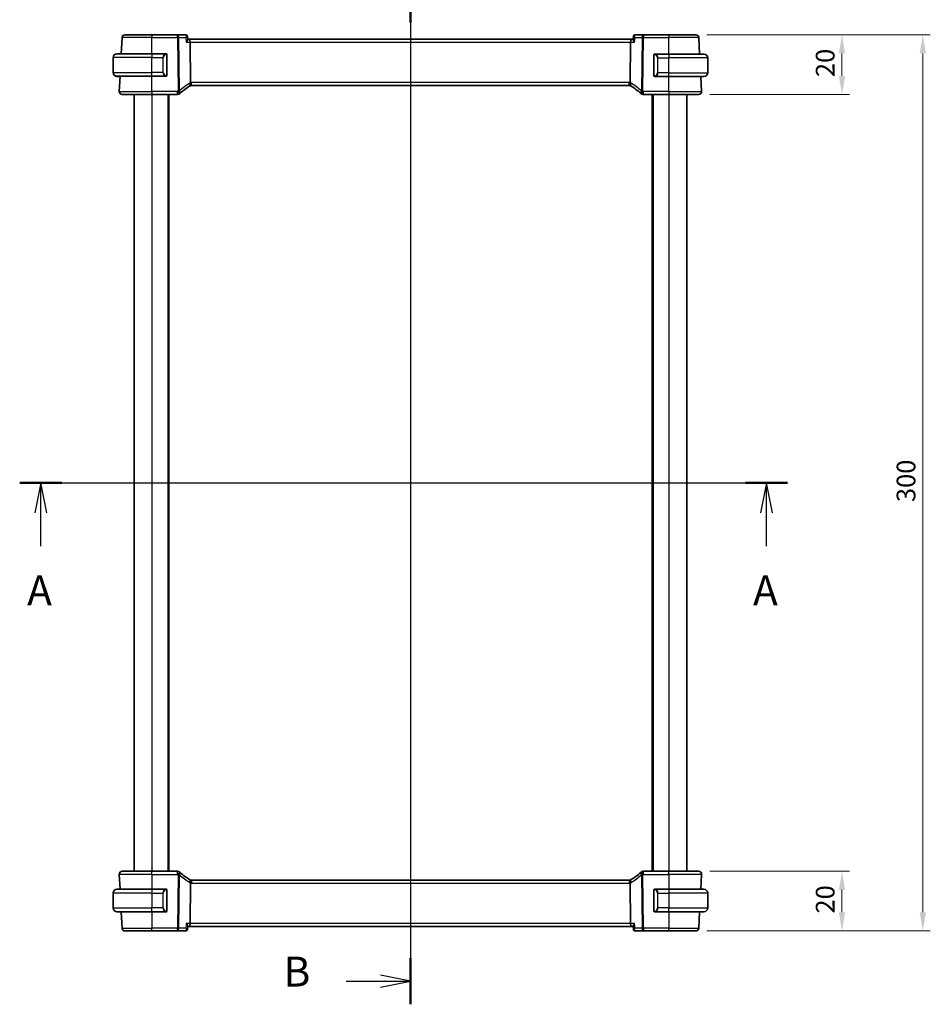
# Model space of a CAD drawing. Units: millimetres. Extents: x 0 to 5905, y 0 to 1124.
# Drawn here: x 1506 to 1811, y 619 to 948 of the extents above; entities that cross this region are included whole.
import ezdxf

# ---------------------------------------------------------------- set-up
doc = ezdxf.new("R2010")
doc.units = ezdxf.units.MM
for name, color, linetype, lineweight in [('Dimension (ISO)', 7, 'Continuous', 18), ('Section Line (ISO)', 7, 'Continuous', 25), ('Visible (ISO)', 7, 'Continuous', 35), ('Visible Narrow (ISO)', 7, 'Continuous', 25)]:
    doc.layers.add(name, color=color, linetype=linetype, lineweight=lineweight)
doc.styles.add('Note Text (TK)', font='MS PGothic.ttf')
doc.dimstyles.new('Default - Method 1b (TK)', dxfattribs={"dimscale": 2.5, "dimtxt": 2.5, "dimasz": 2.5, "dimexe": 1, "dimexo": 1.5, "dimgap": 1, "dimtad": 1, "dimtoh": 1, "dimrnd": 1e-08, "dimdsep": 46, "dimtxsty": 'Note Text (TK)', "dimcen": 0.09, "dimdle": 5, "dimclrd": 100, "dimclre": 100, "dimclrt": 7, "dimadec": 1, "dimazin": 1, "dimtfac": 1, "dimtmove": 0, "dimatfit": 3, "dimfxl": 1, "dimtolj": 1, "dimlwd": -1, "dimlwe": -1, "dimarcsym": 0})

# ---------------------------------------------------------------- blocks, each defined once
blk = doc.blocks.new('2dTransSection0')
at = {"layer": 'Section Line (ISO)', "linetype": 'Continuous'}
for p, q in [((144.21, 206.316), (208.464, 206.316)), ((145.97, 206.316), (145.47, 203.816)), ((145.97, 203.816), (145.97, 206.316)), ((146.47, 203.816), (145.97, 206.316)), ((206.704, 206.316), (206.204, 203.816)), ((206.704, 203.816), (206.704, 206.316)), ((207.204, 203.816), (206.704, 206.316)), ((145.97, 201.015), (145.97, 203.816)), ((206.704, 201.015), (206.704, 203.816))]:
    blk.add_line(p, q, dxfattribs=at)
at = {"layer": 'Section Line (ISO)', "linetype": 'Continuous', "lineweight": 50}
for p, q in [((144.21, 206.316), (147.731, 206.316)), ((204.943, 206.316), (208.464, 206.316))]:
    blk.add_line(p, q, dxfattribs=at)
at = {"layer": 'Section Line (ISO)', "char_height": 2.5, "attachment_point": 7, "style": 'Note Text (TK)'}
for insert in [(144.834, 195.287), (205.568, 195.287)]:
    blk.add_mtext('A', dxfattribs=dict(at, insert=insert))
blk = doc.blocks.new('2dTransSection1')
at = {"layer": 'Section Line (ISO)', "linetype": 'Continuous'}
for p, q in [((176.901, 248.71), (176.901, 162.678)), ((176.901, 246.776), (174.401, 247.276)), ((171.539, 246.776), (174.401, 246.776)), ((174.401, 246.776), (176.901, 246.776)), ((174.401, 246.276), (176.901, 246.776)), ((176.901, 164.612), (174.401, 165.112)), ((171.539, 164.612), (174.401, 164.612)), ((174.401, 164.612), (176.901, 164.612)), ((174.401, 164.112), (176.901, 164.612))]:
    blk.add_line(p, q, dxfattribs=at)
at = {"layer": 'Section Line (ISO)', "linetype": 'Continuous', "lineweight": 50}
for p, q in [((176.901, 248.71), (176.901, 244.842)), ((176.901, 166.547), (176.901, 162.678))]:
    blk.add_line(p, q, dxfattribs=at)
at = {"layer": 'Section Line (ISO)', "char_height": 2.5, "attachment_point": 7, "style": 'Note Text (TK)'}
for insert in [(166.289, 245.548), (166.289, 163.384)]:
    blk.add_mtext('B', dxfattribs=dict(at, insert=insert))
blk = doc.blocks.new('*D32')
at = {"layer": 'Defpoints', "color": 0}
for p in [(1732.6, 943.26), (1733.55, 923.26), (1781.55, 923.26)]:
    blk.add_point(p, dxfattribs=at)
at = {"layer": 'Dimension (ISO)', "color": 100}
for p, q in [((1736.35, 943.26), (1784.05, 943.26)), ((1781.55, 937.01), (1781.55, 929.51)), ((1737.3, 923.26), (1784.05, 923.26))]:
    blk.add_line(p, q, dxfattribs=at)
for points in [[(1780.51, 937.01), (1782.59, 937.01), (1781.55, 943.26)], [(1780.51, 929.51), (1782.59, 929.51), (1781.55, 923.26)]]:
    blk.add_solid(points, dxfattribs=at)
at = {"layer": 'Dimension (ISO)', "color": 7, "insert": (1775.92, 929.11), "char_height": 6.25, "attachment_point": 4, "rotation": 90, "style": 'Note Text (TK)'}
blk.add_mtext('\\A1;20', dxfattribs=at)
blk = doc.blocks.new('*D33')
at = {"layer": 'Defpoints', "color": 0}
for p in [(1733.55, 663.26), (1732.6, 643.26), (1781.55, 643.26)]:
    blk.add_point(p, dxfattribs=at)
at = {"layer": 'Dimension (ISO)', "color": 100}
for p, q in [((1737.3, 663.26), (1784.05, 663.26)), ((1781.55, 657.01), (1781.55, 649.51)), ((1736.35, 643.26), (1784.05, 643.26))]:
    blk.add_line(p, q, dxfattribs=at)
for points in [[(1780.51, 657.01), (1782.59, 657.01), (1781.55, 663.26)], [(1780.51, 649.51), (1782.59, 649.51), (1781.55, 643.26)]]:
    blk.add_solid(points, dxfattribs=at)
at = {"layer": 'Dimension (ISO)', "color": 7, "insert": (1775.92, 649.11), "char_height": 6.25, "attachment_point": 4, "rotation": 90, "style": 'Note Text (TK)'}
blk.add_mtext('\\A1;20', dxfattribs=at)
blk = doc.blocks.new('*D34')
at = {"layer": 'Defpoints', "color": 0}
for p in [(1732.6, 943.26), (1808.6, 943.26), (1732.6, 643.26)]:
    blk.add_point(p, dxfattribs=at)
at = {"layer": 'Dimension (ISO)', "color": 100}
for p, q in [((1736.35, 943.26), (1811.1, 943.26)), ((1808.6, 649.51), (1808.6, 937.01)), ((1736.35, 643.26), (1811.1, 643.26))]:
    blk.add_line(p, q, dxfattribs=at)
for points in [[(1807.56, 937.01), (1809.65, 937.01), (1808.6, 943.26)], [(1807.56, 649.51), (1809.65, 649.51), (1808.6, 643.26)]]:
    blk.add_solid(points, dxfattribs=at)
at = {"layer": 'Dimension (ISO)', "color": 7, "insert": (1802.98, 786.84), "char_height": 6.25, "attachment_point": 4, "rotation": 90, "style": 'Note Text (TK)'}
blk.add_mtext('\\A1;300', dxfattribs=at)

msp = doc.modelspace()

# ---------------------------------------------------------------- linework, layer by layer
at = {"layer": 'Visible (ISO)'}
for p, q in [((1541.5991, 943.2647), (1550.602, 943.2647)), ((1559.1306, 943.2647), (1550.602, 943.2647)), ((1561.9266, 943.2647), (1559.1306, 943.2647)), ((1562.4669, 942.7695), (1562.5698, 941.6802)), ((1711.7371, 942.7695), (1711.6342, 941.6802)), ((1715.0735, 943.2647), (1712.2775, 943.2647)), ((1723.602, 943.2647), (1715.0735, 943.2647)), ((1723.602, 943.2647), (1732.6049, 943.2647)), ((1540.3174, 936.9147), (1540.6005, 942.317)), ((1563.1491, 941.7647), (1562.5618, 941.7647)), ((1711.0549, 941.7647), (1563.1491, 941.7647)), ((1563.3849, 940.817), (1563.5521, 927.2967)), ((1710.8192, 940.817), (1710.6519, 927.2967)), ((1711.6422, 941.7647), (1711.0549, 941.7647)), ((1733.8919, 936.8147), (1733.6035, 942.317)), ((1538.852, 936.9147), (1550.602, 936.9147)), ((1555.3066, 936.9147), (1550.602, 936.9147)), ((1555.602, 929.7877), (1555.602, 936.5416)), ((1718.602, 936.4416), (1718.602, 929.6877)), ((1723.602, 936.8147), (1718.8975, 936.8147)), ((1723.602, 936.8147), (1735.352, 936.8147)), ((1537.602, 930.6647), (1537.602, 935.6647)), ((1736.602, 930.5647), (1736.602, 935.5647)), ((1537.602, 930.6647), (1537.602, 930.5647)), ((1550.602, 929.4147), (1538.852, 929.4147)), ((1539.1059, 929.3147), (1539.809, 929.3147)), ((1539.6572, 924.317), (1539.9241, 929.4106)), ((1539.8142, 929.4147), (1539.809, 929.3147)), ((1539.9191, 929.3147), (1539.809, 929.3147)), ((1539.9241, 929.4106), (1541.0781, 929.4147)), ((1539.9241, 929.4106), (1539.9243, 929.4147)), ((1550.602, 929.4147), (1555.3066, 929.4147)), ((1563.8364, 926.2647), (1710.3676, 926.2647)), ((1718.8975, 929.3147), (1723.602, 929.3147)), ((1735.352, 929.3147), (1723.602, 929.3147)), ((1734.5469, 924.317), (1734.2849, 929.3147)), ((1550.602, 923.2647), (1540.6558, 923.2647)), ((1544.602, 923.2647), (1544.602, 663.2647)), ((1550.602, 923.2647), (1559.2011, 923.2647)), ((1556.102, 923.2647), (1556.102, 663.2647)), ((1715.003, 923.2647), (1723.602, 923.2647)), ((1718.102, 923.2647), (1718.102, 663.2647)), ((1733.5482, 923.2647), (1723.602, 923.2647)), ((1729.602, 923.2647), (1729.602, 663.2647)), ((1540.6558, 663.2647), (1550.602, 663.2647)), ((1559.2011, 663.2647), (1550.602, 663.2647)), ((1723.602, 663.2647), (1715.003, 663.2647)), ((1723.602, 663.2647), (1733.5482, 663.2647)), ((1539.6572, 662.2123), (1539.9191, 657.2147)), ((1563.5521, 659.2326), (1563.3849, 645.7123)), ((1710.3676, 660.2647), (1563.8364, 660.2647)), ((1710.6519, 659.2326), (1710.8192, 645.7123)), ((1734.5469, 662.2123), (1734.2849, 657.2147)), ((1537.602, 655.9647), (1537.602, 650.9647)), ((1538.852, 657.2147), (1550.602, 657.2147)), ((1555.3066, 657.2147), (1550.602, 657.2147)), ((1555.602, 650.0877), (1555.602, 656.8416)), ((1718.602, 656.8416), (1718.602, 650.0877)), ((1723.602, 657.2147), (1718.8975, 657.2147)), ((1723.602, 657.2147), (1735.352, 657.2147)), ((1736.602, 655.9647), (1736.602, 650.9647)), ((1550.602, 649.7147), (1538.852, 649.7147)), ((1540.3121, 649.7147), (1540.6005, 644.2123)), ((1550.602, 649.7147), (1555.3066, 649.7147)), ((1718.8975, 649.7147), (1723.602, 649.7147)), ((1735.352, 649.7147), (1723.602, 649.7147)), ((1733.8919, 649.7147), (1733.6035, 644.2123)), ((1550.602, 643.2647), (1541.5991, 643.2647)), ((1550.602, 643.2647), (1559.1306, 643.2647)), ((1559.1306, 643.2647), (1561.9266, 643.2647)), ((1562.4669, 643.7598), (1562.5698, 644.8491)), ((1562.5618, 644.7647), (1563.1491, 644.7647)), ((1563.1491, 644.7647), (1711.0549, 644.7647)), ((1711.0549, 644.7647), (1711.6422, 644.7647)), ((1711.7371, 643.7598), (1711.6342, 644.8491)), ((1712.2775, 643.2647), (1715.0735, 643.2647)), ((1715.0735, 643.2647), (1723.602, 643.2647)), ((1732.6049, 643.2647), (1723.602, 643.2647))]:
    msp.add_line(p, q, dxfattribs=at)
for centre, radius, start, end in [((1541.5991, 942.2647), 1, 90, 177), ((1732.6049, 942.2647), 1, 3, 90), ((1538.852, 935.6647), 1.25, 90, 180), ((1555.402, 936.7147), 0.2, 0, 90), ((1718.802, 936.6147), 0.2, 90, 180), ((1735.352, 935.5647), 1.25, 0, 90), ((1538.852, 930.6647), 1.25, 180, 270), ((1538.852, 930.5647), 1.25, 180, 264.021751), ((1555.402, 929.6147), 0.2, 270, 0), ((1718.802, 929.5147), 0.2, 180, 270), ((1735.352, 930.5647), 1.25, 270, 0), ((1563.8364, 925.2647), 1, 105.053606, 120.786737), ((1563.8364, 925.2647), 1, 90, 105.053606), ((1710.3676, 925.2647), 1, 74.946394, 90), ((1710.3676, 925.2647), 1, 59.213263, 74.946394), ((1540.6558, 924.2647), 1, 177, 270), ((1559.2011, 924.2647), 1, 270, 313.14358), ((1573.5615, 908.9422), 20, 132.583499, 133.14358), ((1573.5615, 908.9422), 20, 120.786737, 132.583499), ((1700.6426, 908.9422), 20, 47.416501, 59.213263), ((1700.6426, 908.9422), 20, 46.85642, 47.416501), ((1715.003, 924.2647), 1, 226.85642, 270), ((1733.5482, 924.2647), 1, 270, 3), ((1540.6558, 662.2647), 1, 90, 183), ((1559.2011, 662.2647), 1, 46.85642, 90), ((1573.5615, 677.5871), 20, 226.85642, 227.416501), ((1573.5615, 677.5871), 20, 227.416501, 239.213263), ((1700.6426, 677.5871), 20, 300.786737, 312.583499), ((1700.6426, 677.5871), 20, 312.583499, 313.14358), ((1715.003, 662.2647), 1, 90, 133.14358), ((1733.5482, 662.2647), 1, 357, 90), ((1563.8364, 661.2647), 1, 239.213263, 254.946394), ((1563.8364, 661.2647), 1, 254.946394, 270), ((1710.3676, 661.2647), 1, 270, 285.053606), ((1710.3676, 661.2647), 1, 285.053606, 300.786737), ((1538.852, 655.9647), 1.25, 90, 180), ((1555.402, 657.0147), 0.2, 0, 90), ((1718.802, 657.0147), 0.2, 90, 180), ((1735.352, 655.9647), 1.25, 0, 90), ((1538.852, 650.9647), 1.25, 180, 270), ((1555.402, 649.9147), 0.2, 270, 0), ((1718.802, 649.9147), 0.2, 180, 270), ((1735.352, 650.9647), 1.25, 270, 0), ((1541.5991, 644.2647), 1, 183, 270), ((1732.6049, 644.2647), 1, 270, 357)]:
    msp.add_arc(centre, radius, start, end, dxfattribs=at)
for centre, major_axis, start_param, end_param in [((1563.1491, 940.7647), (0, -1), 1.6231562, 3.14159265), ((1711.0549, 940.7647), (0, 1), 0, 1.51843645), ((1563.1491, 645.7647), (0, -1), 0, 1.51843645), ((1711.0549, 645.7647), (0, 1), 1.6231562, 3.14159265)]:
    msp.add_ellipse(centre, major_axis=major_axis, ratio=0.23606798, start_param=start_param, end_param=end_param, dxfattribs=at)
for points, knots in [([(1562.1472, 943.2179), (1562.1349, 943.2233), (1562.1221, 943.2284), (1562.0954, 943.2379), (1562.0814, 943.2423), (1562.0526, 943.25), (1562.0377, 943.2534), (1562.007, 943.2589), (1561.9913, 943.261), (1561.9593, 943.2639), (1561.943, 943.2647), (1561.9266, 943.2647)], [0, 0, 0, 0, 0.00131870444, 0.00131870444, 0.00263740887, 0.00263740887, 0.00395611331, 0.00395611331, 0.00527481774, 0.00527481774, 0.00659352218, 0.00659352218, 0.00659352218, 0.00659352218]), ([(1562.4669, 942.7695), (1562.4644, 942.7955), (1562.46, 942.8241), (1562.4444, 942.886), (1562.4331, 942.9195), (1562.4006, 942.9889), (1562.3792, 943.0248), (1562.3256, 943.0928), (1562.2934, 943.1249), (1562.2229, 943.1792), (1562.1848, 943.2013), (1562.1472, 943.2179)], [-0.0147446445, -0.0147446445, -0.0147446445, -0.0147446445, -0.0117957156, -0.0117957156, -0.0088467867, -0.0088467867, -0.0058978578, -0.0058978578, -0.0029489289, -0.0029489289, 0, 0, 0, 0]), ([(1712.0568, 943.2179), (1712.0192, 943.2013), (1711.9811, 943.1792), (1711.9106, 943.1249), (1711.8784, 943.0928), (1711.8248, 943.0248), (1711.8034, 942.9889), (1711.7709, 942.9195), (1711.7596, 942.886), (1711.744, 942.8241), (1711.7396, 942.7955), (1711.7371, 942.7695)], [-0.0833341327, -0.0833341327, -0.0833341327, -0.0833341327, -0.0803852038, -0.0803852038, -0.0774362749, -0.0774362749, -0.074487346, -0.074487346, -0.0715384171, -0.0715384171, -0.0685894882, -0.0685894882, -0.0685894882, -0.0685894882]), ([(1712.2775, 943.2647), (1712.2611, 943.2647), (1712.2448, 943.2639), (1712.2127, 943.261), (1712.197, 943.2589), (1712.1663, 943.2534), (1712.1514, 943.25), (1712.1226, 943.2423), (1712.1087, 943.2379), (1712.0819, 943.2284), (1712.0691, 943.2233), (1712.0568, 943.2179)], [0, 0, 0, 0, 0.00131870444, 0.00131870444, 0.00263740887, 0.00263740887, 0.00395611331, 0.00395611331, 0.00527481774, 0.00527481774, 0.00659352218, 0.00659352218, 0.00659352218, 0.00659352218]), ([(1562.5698, 941.6802), (1562.5699, 941.6789), (1562.5701, 941.6776), (1562.5736, 941.6277), (1562.5576, 941.5627), (1562.4918, 941.3984), (1562.4348, 941.294), (1562.2909, 941.0685), (1562.2013, 940.9452), (1562.1009, 940.82), (1562.0997, 940.8185), (1562.0985, 940.817)], [0.029814772, 0.029814772, 0.029814772, 0.029814772, 0.030861475, 0.030861475, 0.069343912, 0.069343912, 0.116586485, 0.116586485, 0.166732508, 0.166732508, 0.167334931, 0.167334931, 0.167334931, 0.167334931]), ([(1712.1055, 940.817), (1712.1043, 940.8185), (1712.1031, 940.82), (1712.0027, 940.9452), (1711.9131, 941.0685), (1711.7692, 941.294), (1711.7123, 941.3984), (1711.6464, 941.5627), (1711.6304, 941.6277), (1711.634, 941.6776), (1711.6341, 941.6789), (1711.6342, 941.6802)], [-0.000607989, -0.000607989, -0.000607989, -0.000607989, 0, 0, 0.050609357, 0.050609357, 0.098288437, 0.098288437, 0.13712644, 0.13712644, 0.138182814, 0.138182814, 0.138182814, 0.138182814]), ([(1555.602, 936.5416), (1555.602, 936.6107), (1555.602, 936.7029), (1555.602, 936.7128), (1555.602, 936.7145), (1555.602, 936.7147), (1555.602, 936.7147)], [0, 0, 0, 0, 0.85253061, 0.85253061, 0.85253061, 1, 1, 1, 1]), ([(1718.602, 936.6147), (1718.602, 936.6147), (1718.602, 936.5543), (1718.602, 936.479), (1718.602, 936.4661), (1718.602, 936.4534), (1718.602, 936.4416)], [0, 0, 0, 0, 0.85378669, 0.85378669, 0.85378669, 1, 1, 1, 1]), ([(1555.602, 929.6147), (1555.602, 929.6147), (1555.602, 929.675), (1555.602, 929.7503), (1555.602, 929.7632), (1555.602, 929.7759), (1555.602, 929.7877)], [0, 0, 0, 0, 0.85378669, 0.85378669, 0.85378669, 1, 1, 1, 1]), ([(1718.602, 929.6877), (1718.602, 929.6186), (1718.602, 929.5264), (1718.602, 929.5165), (1718.602, 929.5148), (1718.602, 929.5147), (1718.602, 929.5147)], [0, 0, 0, 0, 0.85253061, 0.85253061, 0.85253061, 1, 1, 1, 1]), ([(1563.5521, 927.2967), (1563.5526, 927.2589), (1563.5573, 927.2215), (1563.5663, 927.1846), (1563.5663, 927.1844), (1563.5664, 927.1842)], [-0.35780165116, -0.35780165116, -0.35780165116, -0.35780165116, -0.34951322551, -0.34951322551, -0.34947229848, -0.34947229848, -0.34947229848, -0.34947229848]), ([(1563.5767, 926.2303), (1563.577, 926.2304), (1563.5774, 926.2305), (1563.592, 926.2348), (1563.6047, 926.2446), (1563.6262, 926.2751), (1563.6351, 926.2954), (1563.6558, 926.3696), (1563.6627, 926.4368), (1563.6618, 926.6077), (1563.6533, 926.7108), (1563.6206, 926.9387), (1563.5966, 927.0608), (1563.5664, 927.1842)], [-0.152377677, -0.152377677, -0.152377677, -0.152377677, -0.151911895, -0.151911895, -0.132151326, -0.132151326, -0.113003239, -0.113003239, -0.076389229, -0.076389229, -0.03819298, -0.03819298, 0, 0, 0, 0]), ([(1710.6273, 926.2303), (1710.627, 926.2304), (1710.6266, 926.2305), (1710.6129, 926.2345), (1710.6009, 926.2434), (1710.5801, 926.2711), (1710.5712, 926.2899), (1710.5489, 926.363), (1710.5412, 926.4333), (1710.5423, 926.6087), (1710.5508, 926.7111), (1710.5834, 926.9382), (1710.6073, 927.0605), (1710.6376, 927.1842)], [-0.152392203, -0.152392203, -0.152392203, -0.152392203, -0.151922277, -0.151922277, -0.133396489, -0.133396489, -0.114908645, -0.114908645, -0.076165654, -0.076165654, -0.038272882, -0.038272882, 0, 0, 0, 0]), ([(1563.5767, 660.299), (1563.577, 660.2989), (1563.5774, 660.2988), (1563.5911, 660.2948), (1563.6031, 660.2859), (1563.6239, 660.2582), (1563.6328, 660.2394), (1563.6551, 660.1663), (1563.6628, 660.096), (1563.6617, 659.9206), (1563.6532, 659.8183), (1563.6207, 659.5911), (1563.5967, 659.4688), (1563.5664, 659.3451)], [-0.152392203, -0.152392203, -0.152392203, -0.152392203, -0.151922277, -0.151922277, -0.133396489, -0.133396489, -0.114908645, -0.114908645, -0.076165654, -0.076165654, -0.038272882, -0.038272882, 0, 0, 0, 0]), ([(1710.6273, 660.299), (1710.627, 660.2989), (1710.6266, 660.2988), (1710.612, 660.2946), (1710.5993, 660.2847), (1710.5779, 660.2542), (1710.569, 660.2339), (1710.5483, 660.1597), (1710.5413, 660.0925), (1710.5422, 659.9216), (1710.5507, 659.8185), (1710.5835, 659.5906), (1710.6074, 659.4685), (1710.6376, 659.3451)], [-0.152377677, -0.152377677, -0.152377677, -0.152377677, -0.151911895, -0.151911895, -0.132151326, -0.132151326, -0.113003239, -0.113003239, -0.076389229, -0.076389229, -0.03819298, -0.03819298, 0, 0, 0, 0]), ([(1710.6519, 659.2326), (1710.6514, 659.2704), (1710.6467, 659.3078), (1710.6377, 659.3448), (1710.6377, 659.3449), (1710.6376, 659.3451)], [-0.35780165116, -0.35780165116, -0.35780165116, -0.35780165116, -0.34951322551, -0.34951322551, -0.34947229848, -0.34947229848, -0.34947229848, -0.34947229848]), ([(1555.602, 656.8416), (1555.602, 656.9107), (1555.602, 657.0029), (1555.602, 657.0128), (1555.602, 657.0145), (1555.602, 657.0147), (1555.602, 657.0147)], [0, 0, 0, 0, 0.85253061, 0.85253061, 0.85253061, 1, 1, 1, 1]), ([(1718.602, 657.0147), (1718.602, 657.0147), (1718.602, 656.9543), (1718.602, 656.879), (1718.602, 656.8661), (1718.602, 656.8534), (1718.602, 656.8416)], [0, 0, 0, 0, 0.85378669, 0.85378669, 0.85378669, 1, 1, 1, 1]), ([(1555.602, 649.9147), (1555.602, 649.9147), (1555.602, 649.975), (1555.602, 650.0503), (1555.602, 650.0632), (1555.602, 650.0759), (1555.602, 650.0877)], [0, 0, 0, 0, 0.85378669, 0.85378669, 0.85378669, 1, 1, 1, 1]), ([(1718.602, 650.0877), (1718.602, 650.0186), (1718.602, 649.9264), (1718.602, 649.9165), (1718.602, 649.9148), (1718.602, 649.9147), (1718.602, 649.9147)], [0, 0, 0, 0, 0.85253061, 0.85253061, 0.85253061, 1, 1, 1, 1]), ([(1561.9266, 643.2647), (1561.943, 643.2647), (1561.9593, 643.2654), (1561.9913, 643.2683), (1562.007, 643.2704), (1562.0377, 643.2759), (1562.0526, 643.2793), (1562.0814, 643.287), (1562.0954, 643.2914), (1562.1221, 643.3009), (1562.1349, 643.306), (1562.1472, 643.3114)], [0, 0, 0, 0, 0.00131870444, 0.00131870444, 0.00263740887, 0.00263740887, 0.00395611331, 0.00395611331, 0.00527481774, 0.00527481774, 0.00659352218, 0.00659352218, 0.00659352218, 0.00659352218]), ([(1562.0985, 645.7123), (1562.0997, 645.7108), (1562.1009, 645.7093), (1562.2013, 645.5841), (1562.2909, 645.4608), (1562.4348, 645.2354), (1562.4918, 645.1309), (1562.5576, 644.9666), (1562.5736, 644.9017), (1562.5701, 644.8517), (1562.5699, 644.8504), (1562.5698, 644.8491)], [-0.000607989, -0.000607989, -0.000607989, -0.000607989, 0, 0, 0.050609357, 0.050609357, 0.098288438, 0.098288438, 0.137126441, 0.137126441, 0.138182815, 0.138182815, 0.138182815, 0.138182815]), ([(1562.1472, 643.3114), (1562.1848, 643.328), (1562.2229, 643.3501), (1562.2934, 643.4044), (1562.3256, 643.4365), (1562.3792, 643.5046), (1562.4006, 643.5404), (1562.4331, 643.6098), (1562.4444, 643.6433), (1562.46, 643.7052), (1562.4644, 643.7338), (1562.4669, 643.7598)], [-0.0833341327, -0.0833341327, -0.0833341327, -0.0833341327, -0.0803852038, -0.0803852038, -0.0774362749, -0.0774362749, -0.074487346, -0.074487346, -0.0715384171, -0.0715384171, -0.0685894882, -0.0685894882, -0.0685894882, -0.0685894882]), ([(1712.1055, 645.7123), (1712.1043, 645.7108), (1712.1031, 645.7093), (1712.0224, 645.6087), (1711.9491, 645.5099), (1711.8235, 645.3236), (1711.7699, 645.235), (1711.6811, 645.0619), (1711.6484, 644.9783), (1711.6336, 644.8885), (1711.6325, 644.8675), (1711.6342, 644.8491)], [-0.167442705, -0.167442705, -0.167442705, -0.167442705, -0.166839442, -0.166839442, -0.126590131, -0.126590131, -0.087906542, -0.087906542, -0.044683537, -0.044683537, -0.029758119, -0.029758119, -0.029758119, -0.029758119]), ([(1711.7371, 643.7598), (1711.7396, 643.7338), (1711.744, 643.7052), (1711.7596, 643.6433), (1711.7709, 643.6098), (1711.8034, 643.5404), (1711.8248, 643.5046), (1711.8784, 643.4365), (1711.9106, 643.4044), (1711.9811, 643.3501), (1712.0192, 643.328), (1712.0568, 643.3114)], [-0.0147446445, -0.0147446445, -0.0147446445, -0.0147446445, -0.0117957156, -0.0117957156, -0.0088467867, -0.0088467867, -0.0058978578, -0.0058978578, -0.0029489289, -0.0029489289, 0, 0, 0, 0]), ([(1712.0568, 643.3114), (1712.0691, 643.306), (1712.0819, 643.3009), (1712.1087, 643.2914), (1712.1226, 643.287), (1712.1514, 643.2793), (1712.1663, 643.2759), (1712.197, 643.2704), (1712.2127, 643.2683), (1712.2448, 643.2654), (1712.2611, 643.2647), (1712.2775, 643.2647)], [0, 0, 0, 0, 0.00131870444, 0.00131870444, 0.00263740887, 0.00263740887, 0.00395611331, 0.00395611331, 0.00527481774, 0.00527481774, 0.00659352218, 0.00659352218, 0.00659352218, 0.00659352218])]:
    msp.add_open_spline(points, degree=3, knots=knots, dxfattribs=at)
for points in [[(1555.3066, 936.9147), (1555.3087, 936.9147), (1555.3107, 936.9147), (1555.3125, 936.9147)], [(1555.3427, 936.9147), (1555.3313, 936.9147), (1555.3205, 936.9147), (1555.3129, 936.9147)], [(1555.3494, 936.9147), (1555.3539, 936.9147), (1555.3582, 936.9147), (1555.3624, 936.9147)], [(1555.402, 936.9147), (1555.402, 936.9147), (1555.3781, 936.9147), (1555.3536, 936.9147)], [(1718.8504, 936.8147), (1718.826, 936.8147), (1718.802, 936.8147), (1718.802, 936.8147)], [(1718.8416, 936.8147), (1718.8458, 936.8147), (1718.8501, 936.8147), (1718.8546, 936.8147)], [(1718.8717, 936.8147), (1718.8684, 936.8147), (1718.8649, 936.8147), (1718.8613, 936.8147)], [(1718.8682, 936.8147), (1718.8774, 936.8147), (1718.886, 936.8147), (1718.8975, 936.8147)], [(1538.7519, 929.3187), (1538.7418, 929.3195), (1538.7316, 929.3204), (1538.7218, 929.3215)], [(1538.7524, 929.3194), (1538.7703, 929.3184), (1538.7929, 929.3172), (1538.8122, 929.3163)], [(1538.8248, 929.315), (1538.8201, 929.3151), (1538.8155, 929.3152), (1538.8108, 929.3153)], [(1538.8247, 929.3157), (1538.838, 929.3151), (1538.8483, 929.3147), (1538.852, 929.3147)], [(1538.8938, 929.3147), (1538.8796, 929.3147), (1538.8654, 929.3147), (1538.852, 929.3147)], [(1538.8961, 929.3147), (1538.9628, 929.3147), (1539.0779, 929.3147), (1539.1059, 929.3147)], [(1555.3358, 929.4147), (1555.3266, 929.4147), (1555.318, 929.4147), (1555.3066, 929.4147)], [(1555.3323, 929.4147), (1555.3357, 929.4147), (1555.3391, 929.4147), (1555.3427, 929.4147)], [(1555.3624, 929.4147), (1555.3582, 929.4147), (1555.3539, 929.4147), (1555.3494, 929.4147)], [(1555.3536, 929.4147), (1555.3781, 929.4147), (1555.402, 929.4147), (1555.402, 929.4147)], [(1710.6376, 927.1842), (1710.6466, 927.2208), (1710.6514, 927.2584), (1710.6519, 927.2967)], [(1718.802, 929.3147), (1718.802, 929.3147), (1718.826, 929.3147), (1718.8504, 929.3147)], [(1718.8546, 929.3147), (1718.8501, 929.3147), (1718.8458, 929.3147), (1718.8416, 929.3147)], [(1718.8613, 929.3147), (1718.8728, 929.3147), (1718.8835, 929.3147), (1718.8911, 929.3147)], [(1718.8975, 929.3147), (1718.8953, 929.3147), (1718.8934, 929.3147), (1718.8915, 929.3147)], [(1563.5664, 659.3451), (1563.5574, 659.3085), (1563.5526, 659.2709), (1563.5521, 659.2326)], [(1555.3066, 657.2147), (1555.3087, 657.2147), (1555.3107, 657.2147), (1555.3125, 657.2147)], [(1555.3427, 657.2147), (1555.3313, 657.2147), (1555.3205, 657.2147), (1555.3129, 657.2147)], [(1555.3494, 657.2147), (1555.3539, 657.2147), (1555.3582, 657.2147), (1555.3624, 657.2147)], [(1555.402, 657.2147), (1555.402, 657.2147), (1555.3781, 657.2147), (1555.3536, 657.2147)], [(1718.8504, 657.2147), (1718.826, 657.2147), (1718.802, 657.2147), (1718.802, 657.2147)], [(1718.8416, 657.2147), (1718.8458, 657.2147), (1718.8501, 657.2147), (1718.8546, 657.2147)], [(1718.8717, 657.2147), (1718.8684, 657.2147), (1718.8649, 657.2147), (1718.8613, 657.2147)], [(1718.8682, 657.2147), (1718.8774, 657.2147), (1718.886, 657.2147), (1718.8975, 657.2147)], [(1555.3358, 649.7147), (1555.3266, 649.7147), (1555.318, 649.7147), (1555.3066, 649.7147)], [(1555.3323, 649.7147), (1555.3357, 649.7147), (1555.3391, 649.7147), (1555.3427, 649.7147)], [(1555.3624, 649.7147), (1555.3582, 649.7147), (1555.3539, 649.7147), (1555.3494, 649.7147)], [(1555.3536, 649.7147), (1555.3781, 649.7147), (1555.402, 649.7147), (1555.402, 649.7147)], [(1718.802, 649.7147), (1718.802, 649.7147), (1718.826, 649.7147), (1718.8504, 649.7147)], [(1718.8546, 649.7147), (1718.8501, 649.7147), (1718.8458, 649.7147), (1718.8416, 649.7147)], [(1718.8613, 649.7147), (1718.8728, 649.7147), (1718.8835, 649.7147), (1718.8911, 649.7147)], [(1718.8975, 649.7147), (1718.8953, 649.7147), (1718.8934, 649.7147), (1718.8915, 649.7147)]]:
    msp.add_open_spline(points, degree=3, dxfattribs=at)
at = {"layer": 'Visible Narrow (ISO)'}
for p, q in [((1550.602, 943.2647), (1550.602, 942.317)), ((1559.1306, 942.317), (1559.1306, 943.2647)), ((1715.0735, 943.2647), (1715.0735, 942.317)), ((1723.602, 943.2647), (1723.602, 942.317)), ((1550.602, 942.317), (1540.6005, 942.317)), ((1550.602, 942.317), (1559.1306, 942.317)), ((1550.602, 936.9147), (1550.602, 942.317)), ((1559.1306, 942.317), (1559.3515, 924.4566)), ((1559.7981, 924.4566), (1559.5772, 942.317)), ((1559.5772, 942.317), (1561.9567, 942.317)), ((1562.0985, 940.817), (1563.3849, 940.817)), ((1563.3849, 940.817), (1710.8192, 940.817)), ((1710.8192, 940.817), (1712.1055, 940.817)), ((1712.2473, 942.317), (1714.6269, 942.317)), ((1714.6269, 942.317), (1714.4059, 924.4566)), ((1714.8525, 924.4566), (1715.0735, 942.317)), ((1715.0735, 942.317), (1723.602, 942.317)), ((1733.6035, 942.317), (1723.602, 942.317)), ((1723.602, 936.8147), (1723.602, 942.317)), ((1550.602, 936.9147), (1550.602, 935.6647)), ((1555.5434, 936.5416), (1555.602, 936.5416)), ((1555.5434, 936.5416), (1555.5434, 929.7877)), ((1718.602, 936.4416), (1718.6606, 936.4416)), ((1718.6606, 929.6877), (1718.6606, 936.4416)), ((1723.602, 936.8147), (1723.602, 935.5647)), ((1550.602, 935.6647), (1537.602, 935.6647)), ((1550.602, 935.6647), (1554.2692, 935.6647)), ((1550.602, 930.6647), (1550.602, 935.6647)), ((1554.2692, 935.6647), (1554.4106, 935.6647)), ((1554.2692, 935.6647), (1554.2692, 930.6647)), ((1554.4106, 930.6647), (1554.4106, 935.6647)), ((1719.9349, 935.5647), (1719.7934, 935.5647)), ((1719.7934, 935.5647), (1719.7934, 930.5647)), ((1719.9349, 930.5647), (1719.9349, 935.5647)), ((1719.9349, 935.5647), (1723.602, 935.5647)), ((1736.602, 935.5647), (1723.602, 935.5647)), ((1723.602, 930.5647), (1723.602, 935.5647)), ((1537.602, 930.6647), (1550.602, 930.6647)), ((1537.602, 930.5647), (1537.606, 930.5647)), ((1554.2692, 930.6647), (1550.602, 930.6647)), ((1550.602, 929.4147), (1550.602, 930.6647)), ((1554.2692, 930.6647), (1554.4106, 930.6647)), ((1555.602, 929.7877), (1555.5434, 929.7877)), ((1718.6606, 929.6877), (1718.602, 929.6877)), ((1719.9349, 930.5647), (1719.7934, 930.5647)), ((1723.602, 930.5647), (1719.9349, 930.5647)), ((1723.602, 929.3147), (1723.602, 930.5647)), ((1723.602, 930.5647), (1736.602, 930.5647)), ((1539.1059, 929.3147), (1539.1059, 929.4147)), ((1550.602, 924.317), (1550.602, 929.4147)), ((1563.8364, 926.2647), (1563.8364, 927.317)), ((1710.3676, 927.317), (1563.8364, 927.317)), ((1710.3676, 926.2647), (1710.3676, 927.317)), ((1723.602, 924.317), (1723.602, 929.3147)), ((1539.6572, 924.317), (1550.602, 924.317)), ((1550.602, 924.317), (1550.602, 923.2647)), ((1559.2011, 924.317), (1550.602, 924.317)), ((1550.602, 923.2647), (1550.602, 663.2647)), ((1555.902, 923.2647), (1555.902, 663.2647)), ((1556.302, 923.2647), (1556.302, 663.2647)), ((1559.2011, 923.2647), (1559.2011, 924.317)), ((1715.003, 924.317), (1715.003, 923.2647)), ((1723.602, 924.317), (1715.003, 924.317)), ((1717.902, 923.2647), (1717.902, 663.2647)), ((1718.302, 923.2647), (1718.302, 663.2647)), ((1723.602, 924.317), (1723.602, 923.2647)), ((1723.602, 924.317), (1734.5469, 924.317)), ((1723.602, 923.2647), (1723.602, 663.2647)), ((1550.602, 662.2123), (1550.602, 663.2647)), ((1559.2011, 662.2123), (1559.2011, 663.2647)), ((1715.003, 663.2647), (1715.003, 662.2123)), ((1723.602, 662.2123), (1723.602, 663.2647)), ((1550.602, 662.2123), (1539.6572, 662.2123)), ((1550.602, 662.2123), (1559.2011, 662.2123)), ((1550.602, 662.2123), (1550.602, 657.2147)), ((1559.3515, 662.0727), (1559.1306, 644.2123)), ((1559.5772, 644.2123), (1559.7981, 662.0727)), ((1563.8364, 660.2647), (1563.8364, 659.2123)), ((1710.3676, 660.2647), (1710.3676, 659.2123)), ((1714.4059, 662.0727), (1714.6269, 644.2123)), ((1715.0735, 644.2123), (1714.8525, 662.0727)), ((1715.003, 662.2123), (1723.602, 662.2123)), ((1734.5469, 662.2123), (1723.602, 662.2123)), ((1723.602, 662.2123), (1723.602, 657.2147)), ((1550.602, 655.9647), (1537.602, 655.9647)), ((1550.602, 657.2147), (1550.602, 655.9647)), ((1550.602, 655.9647), (1554.2692, 655.9647)), ((1550.602, 655.9647), (1550.602, 650.9647)), ((1554.2692, 655.9647), (1554.4106, 655.9647)), ((1554.2692, 655.9647), (1554.2692, 650.9647)), ((1554.4106, 650.9647), (1554.4106, 655.9647)), ((1555.5434, 656.8416), (1555.602, 656.8416)), ((1555.5434, 656.8416), (1555.5434, 650.0877)), ((1563.8364, 659.2123), (1710.3676, 659.2123)), ((1718.602, 656.8416), (1718.6606, 656.8416)), ((1718.6606, 650.0877), (1718.6606, 656.8416)), ((1719.9349, 655.9647), (1719.7934, 655.9647)), ((1719.7934, 655.9647), (1719.7934, 650.9647)), ((1719.9349, 655.9647), (1723.602, 655.9647)), ((1719.9349, 650.9647), (1719.9349, 655.9647)), ((1723.602, 657.2147), (1723.602, 655.9647)), ((1736.602, 655.9647), (1723.602, 655.9647)), ((1723.602, 655.9647), (1723.602, 650.9647)), ((1537.602, 650.9647), (1550.602, 650.9647)), ((1554.2692, 650.9647), (1550.602, 650.9647)), ((1550.602, 649.7147), (1550.602, 650.9647)), ((1550.602, 649.7147), (1550.602, 644.2123)), ((1554.2692, 650.9647), (1554.4106, 650.9647)), ((1555.602, 650.0877), (1555.5434, 650.0877)), ((1718.6606, 650.0877), (1718.602, 650.0877)), ((1719.9349, 650.9647), (1719.7934, 650.9647)), ((1723.602, 650.9647), (1719.9349, 650.9647)), ((1723.602, 649.7147), (1723.602, 650.9647)), ((1723.602, 650.9647), (1736.602, 650.9647)), ((1723.602, 649.7147), (1723.602, 644.2123)), ((1540.6005, 644.2123), (1550.602, 644.2123)), ((1550.602, 643.2647), (1550.602, 644.2123)), ((1559.1306, 644.2123), (1550.602, 644.2123)), ((1559.1306, 643.2647), (1559.1306, 644.2123)), ((1561.9567, 644.2123), (1559.5772, 644.2123)), ((1563.3849, 645.7123), (1562.0985, 645.7123)), ((1710.8192, 645.7123), (1563.3849, 645.7123)), ((1712.1055, 645.7123), (1710.8192, 645.7123)), ((1714.6269, 644.2123), (1712.2473, 644.2123)), ((1715.0735, 644.2123), (1715.0735, 643.2647)), ((1723.602, 644.2123), (1715.0735, 644.2123)), ((1723.602, 643.2647), (1723.602, 644.2123)), ((1723.602, 644.2123), (1733.6035, 644.2123))]:
    msp.add_line(p, q, dxfattribs=at)
for centre, radius, start, end in [((1555.4606, 935.6647), 1.05, 95.978249, 180), ((1718.7434, 935.5647), 1.05, 0, 84.021751), ((1555.4606, 930.6647), 1.05, 180, 264.021751), ((1718.7434, 930.5647), 1.05, 275.978249, 0), ((1574.0081, 908.9945), 21, 120.786737, 132.583499), ((1564.283, 925.317), 2, 110.996927, 120.786737), ((1563.8364, 925.317), 2, 90, 98.17224), ((1710.3676, 925.317), 2, 81.82776, 90), ((1709.921, 925.317), 2, 59.213263, 69.003073), ((1700.196, 908.9945), 21, 47.416501, 59.213263), ((1573.5615, 908.9945), 21, 132.583499, 133.14358), ((1700.6426, 908.9945), 21, 46.85642, 47.416501), ((1573.5615, 677.5348), 21, 226.85642, 227.416501), ((1574.0081, 677.5348), 21, 227.416501, 239.213263), ((1564.283, 661.2123), 2, 239.213263, 249.003073), ((1563.8364, 661.2123), 2, 261.82776, 270), ((1710.3676, 661.2123), 2, 270, 278.17224), ((1709.921, 661.2123), 2, 290.996927, 300.786737), ((1700.196, 677.5348), 21, 300.786737, 312.583499), ((1700.6426, 677.5348), 21, 312.583499, 313.14358), ((1555.4606, 655.9647), 1.05, 95.978249, 180), ((1718.7434, 655.9647), 1.05, 0, 84.021751), ((1555.4606, 650.9647), 1.05, 180, 264.021751), ((1718.7434, 650.9647), 1.05, 275.978249, 0)]:
    msp.add_arc(centre, radius, start, end, dxfattribs=at)
for centre, major_axis, ratio, start_param, end_param in [((1559.1306, 942.2647), (0, 1), 0.4472136, 4.76474886, 6.28318531), ((1561.9454, 942.7604), (0.2018, 0.4575), 0.94856938, 0, 0.37470988), ((1712.2586, 942.7604), (-0.2018, 0.4575), 0.94856938, 5.90847543, 6.28318531), ((1715.0735, 942.2647), (0, 1), 0.4472136, 0, 1.51843645), ((1559.1306, 942.2647), (0.9999, 0.0124), 0.05233196, 1.1071483, 1.57014889), ((1715.0735, 942.2647), (0.9999, -0.0124), 0.05233196, 1.57144377, 2.03444435), ((1555.3192, 935.6647), (0, -1.25), 0.84, 3.24593277, 4.71238898), ((1555.2098, 936.7089), (-0.0208, 0.1989), 0.70517612, 4.63867644, 6.13576022), ((1718.9942, 936.6089), (0.0208, 0.1989), 0.70517612, 0.14742509, 1.64450887), ((1718.8849, 935.5647), (0, 1.25), 0.84, 4.71238898, 6.17884519), ((1555.3192, 930.6647), (0, -1.25), 0.84, 4.71238898, 6.17884519), ((1555.2098, 929.6204), (-0.0208, -0.1989), 0.70517612, 0.14742509, 1.64450887), ((1718.9942, 929.5204), (0.0208, -0.1989), 0.70517612, 4.63867644, 6.13576022), ((1718.8849, 930.5647), (0, 1.25), 0.84, 3.24593277, 4.71238898), ((1538.7427, 929.5204), (-0.0208, -0.1989), 0.70517612, 5.2094888, 6.28318531), ((1562.8127, 926.9828), (0.5118, -0.8591), 0.41755311, 0, 1.38611915), ((1711.3913, 926.9828), (-0.5118, -0.8591), 0.41755311, 4.89706616, 6.28318531), ((1559.2011, 924.2647), (0.6838, -0.7296), 0.03581496, 0, 1.60899214), ((1559.3515, 924.4043), (-0.9999, -0.0124), 0.05233196, 4.24874095, 4.71174154), ((1559.3515, 924.4043), (0.6767, -0.7363), 0.03544018, 0, 1.60934042), ((1559.3515, 924.4043), (0.6767, -0.7363), 0.37760406, 0, 1.30397762), ((1714.8525, 924.4043), (-0.6767, -0.7363), 0.37760406, 4.97920769, 6.28318531), ((1714.8525, 924.4043), (-0.6767, -0.7363), 0.03544018, 4.67384489, 6.28318531), ((1715.003, 924.2647), (-0.6838, -0.7296), 0.03581496, 4.67419316, 6.28318531), ((1714.8525, 924.4043), (-0.9999, 0.0124), 0.05233196, 4.71303642, 5.17603701), ((1559.2011, 662.2647), (0.6838, 0.7296), 0.03581496, 4.67419316, 6.28318531), ((1559.3515, 662.125), (0.6767, 0.7363), 0.03544018, 4.67384489, 6.28318531), ((1559.3515, 662.125), (0.6767, 0.7363), 0.37760406, 4.97920769, 6.28318531), ((1714.8525, 662.125), (-0.6767, 0.7363), 0.37760406, 0, 1.30397762), ((1714.8525, 662.125), (-0.6767, 0.7363), 0.03544018, 0, 1.60934042), ((1715.003, 662.2647), (-0.6838, 0.7296), 0.03581496, 0, 1.60899214), ((1559.3515, 662.125), (0.9999, -0.0124), 0.05233196, 4.71303642, 5.17603701), ((1562.8127, 659.5465), (0.5118, 0.8591), 0.41755311, 4.89706616, 6.28318531), ((1711.3913, 659.5465), (-0.5118, 0.8591), 0.41755311, 0, 1.38611915), ((1714.8525, 662.125), (0.9999, 0.0124), 0.05233196, 4.24874095, 4.71174154), ((1555.3192, 655.9647), (0, -1.25), 0.84, 3.24593277, 4.71238898), ((1555.2098, 657.0089), (-0.0208, 0.1989), 0.70517612, 4.63867644, 6.13576022), ((1718.9942, 657.0089), (0.0208, 0.1989), 0.70517612, 0.14742509, 1.64450887), ((1718.8849, 655.9647), (0, 1.25), 0.84, 4.71238898, 6.17884519), ((1555.3192, 650.9647), (0, -1.25), 0.84, 4.71238898, 6.17884519), ((1555.2098, 649.9204), (-0.0208, -0.1989), 0.70517612, 0.14742509, 1.64450887), ((1718.9942, 649.9204), (0.0208, -0.1989), 0.70517612, 4.63867644, 6.13576022), ((1718.8849, 650.9647), (0, 1.25), 0.84, 3.24593277, 4.71238898), ((1559.1306, 644.2647), (-0.9999, 0.0124), 0.05233196, 1.57144377, 2.03444435), ((1559.1306, 644.2647), (0, -1), 0.4472136, 0, 1.51843645), ((1561.9454, 643.7689), (0.2018, -0.4575), 0.94856938, 5.90847543, 6.28318531), ((1712.2586, 643.7689), (-0.2018, -0.4575), 0.94856938, 0, 0.37470988), ((1715.0735, 644.2647), (-0.9999, -0.0124), 0.05233196, 1.1071483, 1.57014889), ((1715.0735, 644.2647), (0, -1), 0.4472136, 4.76474886, 6.28318531)]:
    msp.add_ellipse(centre, major_axis=major_axis, ratio=ratio, start_param=start_param, end_param=end_param, dxfattribs=at)
for points, knots in [([(1561.9266, 943.2647), (1561.9345, 943.2647), (1561.9424, 943.264), (1561.9584, 943.2611), (1561.9664, 943.259), (1561.9744, 943.2562)], [-0.00659352218, -0.00659352218, -0.00659352218, -0.00659352218, -0.00329676109, -0.00329676109, 0, 0, 0, 0]), ([(1561.9744, 943.2562), (1562.0022, 943.2464), (1562.0258, 943.2281), (1562.0741, 943.163), (1562.0915, 943.1064), (1562.1083, 942.9542), (1562.101, 942.853), (1562.0573, 942.6097), (1562.014, 942.4637), (1561.9567, 942.317)], [0, 0, 0, 0, 0.0114846729, 0.0114846729, 0.0298601497, 0.0298601497, 0.0537482694, 0.0537482694, 0.0837507992, 0.0837507992, 0.0837507992, 0.0837507992]), ([(1561.9567, 942.317), (1562.0811, 942.3962), (1562.1919, 942.4742), (1562.3497, 942.6025), (1562.4051, 942.6553), (1562.4577, 942.7271), (1562.4686, 942.7512), (1562.4669, 942.7695)], [-0.0837507992, -0.0837507992, -0.0837507992, -0.0837507992, -0.0537482694, -0.0537482694, -0.0298601497, -0.0298601497, -0.0147446445, -0.0147446445, -0.0147446445, -0.0147446445]), ([(1711.7371, 942.7695), (1711.7366, 942.7634), (1711.7374, 942.7566), (1711.7457, 942.7281), (1711.7626, 942.7021), (1711.8075, 942.6502), (1711.8331, 942.6247), (1711.9115, 942.5543), (1711.9707, 942.5075), (1712.1012, 942.4127), (1712.1719, 942.365), (1712.2473, 942.317)], [-0.0685894882, -0.0685894882, -0.0685894882, -0.0685894882, -0.0635022722, -0.0635022722, -0.0489858644, -0.0489858644, -0.0370782107, -0.0370782107, -0.0177791525, -0.0177791525, 0.0004166665, 0.0004166665, 0.0004166665, 0.0004166665]), ([(1712.2473, 942.317), (1712.2126, 942.406), (1712.1829, 942.495), (1712.1348, 942.6728), (1712.117, 942.7613), (1712.1023, 942.8959), (1712.1, 942.9449), (1712.1037, 943.0456), (1712.1116, 943.0966), (1712.1392, 943.1746), (1712.1568, 943.2043), (1712.1945, 943.2395), (1712.2112, 943.2497), (1712.2297, 943.2562)], [-0.0004166665, -0.0004166665, -0.0004166665, -0.0004166665, 0.0177791525, 0.0177791525, 0.0370782107, 0.0370782107, 0.0489858644, 0.0489858644, 0.0635022722, 0.0635022722, 0.0757064941, 0.0757064941, 0.0833341327, 0.0833341327, 0.0833341327, 0.0833341327]), ([(1712.2297, 943.2562), (1712.2377, 943.259), (1712.2456, 943.2611), (1712.2616, 943.264), (1712.2695, 943.2647), (1712.2775, 943.2647)], [-0.00659352218, -0.00659352218, -0.00659352218, -0.00659352218, -0.00329676109, -0.00329676109, 0, 0, 0, 0]), ([(1555.3512, 936.7089), (1555.4186, 936.716), (1555.5296, 936.6735), (1555.5412, 936.5892), (1555.5432, 936.5747), (1555.5434, 936.558), (1555.5434, 936.5416)], [0, 0, 0, 0, 0.85304448, 0.85304448, 0.85304448, 1, 1, 1, 1]), ([(1718.6606, 936.4416), (1718.6606, 936.5195), (1718.7005, 936.586), (1718.7691, 936.6044), (1718.7991, 936.6125), (1718.8288, 936.6115), (1718.8528, 936.6089)], [0, 0, 0, 0, 0.69625733, 0.69625733, 0.69625733, 1, 1, 1, 1]), ([(1555.5434, 929.7877), (1555.5434, 929.7098), (1555.5035, 929.6433), (1555.4349, 929.6249), (1555.405, 929.6168), (1555.3752, 929.6179), (1555.3512, 929.6204)], [0, 0, 0, 0, 0.69625733, 0.69625733, 0.69625733, 1, 1, 1, 1]), ([(1718.8528, 929.5204), (1718.7854, 929.5133), (1718.6745, 929.5558), (1718.6628, 929.6401), (1718.6608, 929.6546), (1718.6606, 929.6713), (1718.6606, 929.6877)], [0, 0, 0, 0, 0.85304448, 0.85304448, 0.85304448, 1, 1, 1, 1]), ([(1555.3512, 657.0089), (1555.4186, 657.016), (1555.5296, 656.9735), (1555.5412, 656.8892), (1555.5432, 656.8747), (1555.5434, 656.858), (1555.5434, 656.8416)], [0, 0, 0, 0, 0.85304448, 0.85304448, 0.85304448, 1, 1, 1, 1]), ([(1718.6606, 656.8416), (1718.6606, 656.9195), (1718.7005, 656.986), (1718.7691, 657.0044), (1718.7991, 657.0125), (1718.8288, 657.0115), (1718.8528, 657.0089)], [0, 0, 0, 0, 0.69625733, 0.69625733, 0.69625733, 1, 1, 1, 1]), ([(1555.5434, 650.0877), (1555.5434, 650.0098), (1555.5035, 649.9433), (1555.4349, 649.9249), (1555.405, 649.9168), (1555.3752, 649.9179), (1555.3512, 649.9204)], [0, 0, 0, 0, 0.69625733, 0.69625733, 0.69625733, 1, 1, 1, 1]), ([(1718.8528, 649.9204), (1718.7854, 649.9133), (1718.6745, 649.9558), (1718.6628, 650.0401), (1718.6608, 650.0546), (1718.6606, 650.0713), (1718.6606, 650.0877)], [0, 0, 0, 0, 0.85304448, 0.85304448, 0.85304448, 1, 1, 1, 1]), ([(1561.9744, 643.2731), (1561.9664, 643.2703), (1561.9584, 643.2682), (1561.9424, 643.2654), (1561.9345, 643.2647), (1561.9266, 643.2647)], [-0.00659352218, -0.00659352218, -0.00659352218, -0.00659352218, -0.00329676109, -0.00329676109, 0, 0, 0, 0]), ([(1562.4669, 643.7598), (1562.4675, 643.7659), (1562.4666, 643.7728), (1562.4583, 643.8012), (1562.4414, 643.8272), (1562.3966, 643.8791), (1562.371, 643.9046), (1562.2926, 643.975), (1562.2334, 644.0219), (1562.1028, 644.1166), (1562.0321, 644.1643), (1561.9567, 644.2123)], [-0.0685894882, -0.0685894882, -0.0685894882, -0.0685894882, -0.0635022722, -0.0635022722, -0.0489858644, -0.0489858644, -0.0370782107, -0.0370782107, -0.0177791525, -0.0177791525, 0.0004166665, 0.0004166665, 0.0004166665, 0.0004166665]), ([(1561.9567, 644.2123), (1561.9915, 644.1233), (1562.0211, 644.0343), (1562.0692, 643.8565), (1562.087, 643.768), (1562.1017, 643.6334), (1562.104, 643.5844), (1562.1004, 643.4837), (1562.0924, 643.4327), (1562.0648, 643.3547), (1562.0472, 643.325), (1562.0095, 643.2898), (1561.9928, 643.2796), (1561.9744, 643.2731)], [-0.0004166665, -0.0004166665, -0.0004166665, -0.0004166665, 0.0177791525, 0.0177791525, 0.0370782107, 0.0370782107, 0.0489858644, 0.0489858644, 0.0635022722, 0.0635022722, 0.0757064941, 0.0757064941, 0.0833341327, 0.0833341327, 0.0833341327, 0.0833341327]), ([(1712.2473, 644.2123), (1712.1229, 644.1332), (1712.0121, 644.0551), (1711.8543, 643.9268), (1711.799, 643.874), (1711.7463, 643.8022), (1711.7354, 643.7781), (1711.7371, 643.7598)], [-0.0837507992, -0.0837507992, -0.0837507992, -0.0837507992, -0.0537482694, -0.0537482694, -0.0298601497, -0.0298601497, -0.0147446445, -0.0147446445, -0.0147446445, -0.0147446445]), ([(1712.2297, 643.2731), (1712.2018, 643.2829), (1712.1783, 643.3012), (1712.1299, 643.3663), (1712.1125, 643.4229), (1712.0958, 643.5751), (1712.1031, 643.6763), (1712.1467, 643.9196), (1712.19, 644.0656), (1712.2473, 644.2123)], [0, 0, 0, 0, 0.0114846729, 0.0114846729, 0.0298601497, 0.0298601497, 0.0537482694, 0.0537482694, 0.0837507992, 0.0837507992, 0.0837507992, 0.0837507992]), ([(1712.2775, 643.2647), (1712.2695, 643.2647), (1712.2616, 643.2654), (1712.2456, 643.2682), (1712.2377, 643.2703), (1712.2297, 643.2731)], [-0.00659352218, -0.00659352218, -0.00659352218, -0.00659352218, -0.00329676109, -0.00329676109, 0, 0, 0, 0])]:
    msp.add_open_spline(points, degree=3, knots=knots, dxfattribs=at)
for points in [[(1561.9567, 942.317), (1562.004, 941.817), (1562.0512, 941.317), (1562.0985, 940.817)], [(1712.1055, 940.817), (1712.1528, 941.317), (1712.2, 941.817), (1712.2473, 942.317)], [(1555.3066, 936.9147), (1555.2978, 936.9147), (1555.2203, 936.9092), (1555.2098, 936.9079)], [(1718.9942, 936.8079), (1718.9838, 936.8092), (1718.9063, 936.8147), (1718.8975, 936.8147)], [(1555.2098, 929.4215), (1555.2203, 929.4202), (1555.2978, 929.4147), (1555.3066, 929.4147)], [(1718.8975, 929.3147), (1718.9063, 929.3147), (1718.9838, 929.3202), (1718.9942, 929.3215)], [(1555.3066, 657.2147), (1555.2978, 657.2147), (1555.2203, 657.2092), (1555.2098, 657.2079)], [(1718.9942, 657.2079), (1718.9838, 657.2092), (1718.9063, 657.2147), (1718.8975, 657.2147)], [(1555.2098, 649.7215), (1555.2203, 649.7202), (1555.2978, 649.7147), (1555.3066, 649.7147)], [(1718.8975, 649.7147), (1718.9063, 649.7147), (1718.9838, 649.7202), (1718.9942, 649.7215)], [(1562.0985, 645.7123), (1562.0512, 645.2123), (1562.004, 644.7123), (1561.9567, 644.2123)], [(1712.2473, 644.2123), (1712.2, 644.7123), (1712.1528, 645.2123), (1712.1055, 645.7123)]]:
    msp.add_open_spline(points, degree=3, dxfattribs=at)

# ---------------------------------------------------------------- block references
at = {"layer": 'Section Line (ISO)', "xscale": 4, "yscale": 4, "zscale": 4}
for name in ['2dTransSection1', '2dTransSection0']:
    msp.add_blockref(name, (929.5, -32), dxfattribs=at)

# ---------------------------------------------------------------- dimensions: what is measured, and where the dimension line sits
at = {"layer": 'Dimension (ISO)', "color": 100}
for base, p1, p2, angle, override, picture, middle in [((1781.5482, 923.2647), (1732.6049, 943.2647), (1733.5482, 923.2647), 90, {"dimtoh": 0, "dimdec": 2, "dimtp": 0, "dimtm": 0, "dimtdec": 2, "dimtofl": 1, "dimatfit": 1}, '*D32', (1781.5482, 933.2647)), ((1808.6049, 943.2647), (1732.6049, 643.2647), (1732.6049, 943.2647), 270, {"dimtoh": 0, "dimdec": 2, "dimtp": 0, "dimtm": 0, "dimtdec": 2, "dimtofl": 0, "dimatfit": 1}, '*D34', (1808.6049, 793.2647)), ((1781.5482, 643.2647), (1733.5482, 663.2647), (1732.6049, 643.2647), 90, {"dimtoh": 0, "dimdec": 2, "dimtp": 0, "dimtm": 0, "dimtdec": 2, "dimtofl": 1, "dimatfit": 1}, '*D33', (1781.5482, 653.2647))]:
    dim = msp.add_linear_dim(base=base, p1=p1, p2=p2, angle=angle, dimstyle='Default - Method 1b (TK)', override=override, dxfattribs=at)
    dim.commit()
    dim.dimension.update_dxf_attribs({"geometry": picture, "text_midpoint": middle, "dimtype": 160})

doc.saveas('drawing.dxf')
